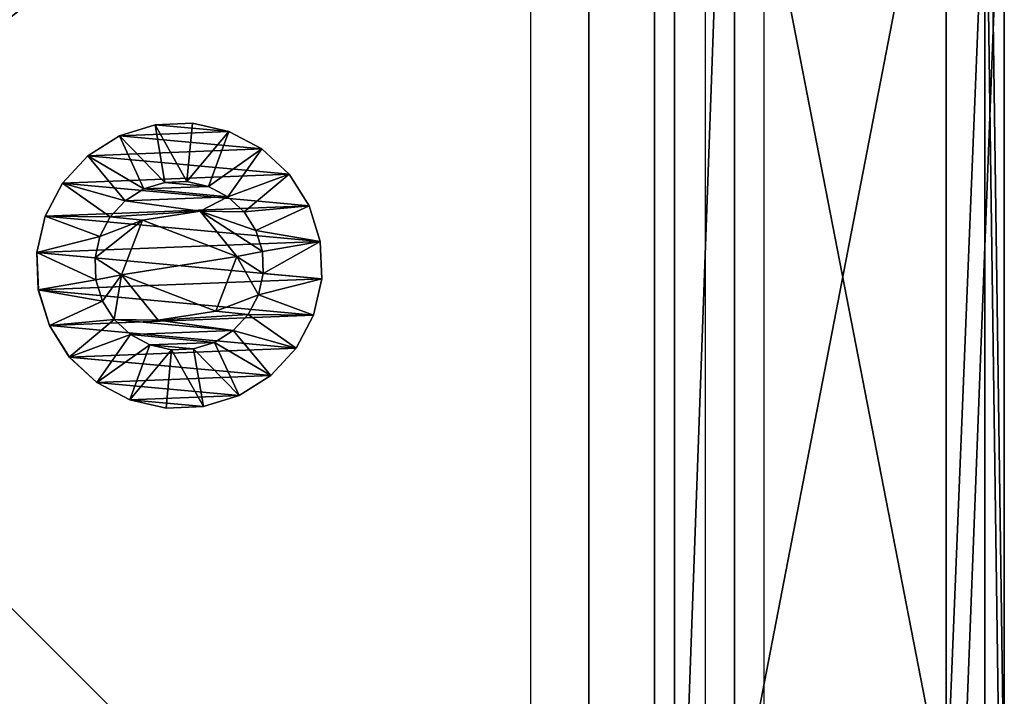
# Model space of a CAD drawing. Units: centimetres. Extents: x -379 to 379, y -342 to 337.
# Drawn here: x 156 to 161, y 67 to 70 of the extents above; entities that cross this region are included whole.
import ezdxf

# ---------------------------------------------------------------- set-up
doc = ezdxf.new("R2010")
doc.units = ezdxf.units.CM
doc.header["$LTSCALE"] = 2.54
doc.layers.get('0').update_dxf_attribs({"true_color": 0xff5454})
doc.layers.add('VP-EQ', color=7, linetype='Continuous', true_color=0x8a3492)

# ---------------------------------------------------------------- blocks, each defined once
blk = doc.blocks.new('Grupuj_6')
at = {"color": 7, "true_color": 0xf4f2f3}
mesh = blk.add_polyface(dxfattribs=at)
corners = [(8.8003, 0, 0.0004), (1.2438, 0, 0.0768), (1.6966, 0), (8.8007, 0, 20.026), (0.8261, 0, 0.2679), (0.472, 0, 0.5604), (0.2054, 0, 0.9344), (0.0444, 0, 1.3646), (0, 0, 1.8218), (0.0003, 0, 21.8004), (8.7574, 0, 20.4714), (8.6006, 0, 20.8905), (8.3409, 0, 21.2549), (7.9959, 0, 21.5398), (7.589, 0, 21.726), (7.1478, 0, 21.8008)]
mesh.append_faces([[corners[k] for k in face] for face in [(0, 1, 2), (9, 14, 15)]], dxfattribs={"vtx0": -1, "color": 7})
mesh.append_faces([[corners[k] for k in face] for face in [(1, 3, 4), (4, 3, 5), (5, 3, 6), (6, 3, 7), (7, 3, 8), (8, 3, 9)]], dxfattribs={"vtx0": -1, "vtx1": -1, "color": 7})
mesh.append_faces([[corners[k] for k in face] for face in [(1, 0, 3), (9, 3, 10), (9, 10, 11), (9, 11, 12), (9, 12, 13), (9, 13, 14)]], dxfattribs={"vtx0": -1, "vtx2": -1, "color": 7})
blk = doc.blocks.new('Grupuj_2')
at = {"color": 0}
mesh = blk.add_polyface(dxfattribs=at)
corners = [(7.1698, 0.3, 22.4), (-0.6, 1.8, 22.4), (-0.6, 0.3, 22.4), (7.1698, 1.8, 22.4)]
mesh.append_faces([[corners[k] for k in face] for face in [(0, 1, 2), (1, 0, 3)]], dxfattribs={"vtx0": -1, "color": 0})
mesh = blk.add_polyface(dxfattribs=at)
corners = [(1.6739, 1.8, -0.6), (9.4, 1.8, 20.0053), (9.4, 1.8, -0.6), (1.0669, 1.8, -0.4971), (0.5072, 1.8, -0.2409), (0.0325, 1.8, 0.1511), (-0.3248, 1.8, 0.6524), (-0.5405, 1.8, 1.2289), (-0.6, 1.8, 1.8416), (-0.6, 1.8, 22.4), (9.3416, 1.8, 20.6062), (9.1301, 1.8, 21.1717), (8.7796, 1.8, 21.6634), (8.3141, 1.8, 22.0478), (7.7651, 1.8, 22.2991), (7.1698, 1.8, 22.4)]
mesh.append_faces([[corners[k] for k in face] for face in [(0, 1, 2), (14, 9, 15)]], dxfattribs={"vtx0": -1, "color": 0})
mesh.append_faces([[corners[k] for k in face] for face in [(1, 9, 10), (10, 9, 11), (11, 9, 12), (12, 9, 13), (13, 9, 14)]], dxfattribs={"vtx0": -1, "vtx1": -1, "color": 0})
mesh.append_faces([[corners[k] for k in face] for face in [(1, 0, 3), (1, 3, 4), (1, 4, 5), (1, 5, 6), (1, 6, 7), (1, 7, 8), (1, 8, 9)]], dxfattribs={"vtx0": -1, "vtx2": -1, "color": 0})
mesh = blk.add_polyface(dxfattribs=at)
corners = [(9.4, 1.8, -0.6), (1.6739, 0.3, -0.6), (1.6739, 1.8, -0.6), (9.4, 0.3, -0.6)]
mesh.append_faces([[corners[k] for k in face] for face in [(0, 1, 2), (1, 0, 3)]], dxfattribs={"vtx0": -1, "color": 0})
mesh = blk.add_polyface(dxfattribs=at)
corners = [(7.1567, 0, 22.0484), (-0.6, 0.3, 22.4), (-0.2481, 0, 22.0481), (7.1698, 0.3, 22.4)]
mesh.append_faces([[corners[k] for k in face] for face in [(0, 1, 2), (1, 0, 3)]], dxfattribs={"vtx0": -1, "color": 0})
mesh = blk.add_polyface(dxfattribs=at)
corners = [(9.0481, 0, -0.2481), (1.6739, 0.3, -0.6), (9.4, 0.3, -0.6), (1.687, 0, -0.2484)]
mesh.append_faces([[corners[k] for k in face] for face in [(0, 1, 2), (1, 0, 3)]], dxfattribs={"vtx0": -1, "color": 0})
mesh = blk.add_polyface(dxfattribs=at)
corners = [(7.1474, 0.1, 21.8004), (0, 0, 21.8), (0, 0.1, 21.8), (7.1474, 0, 21.8004)]
mesh.append_faces([[corners[k] for k in face] for face in [(0, 1, 2), (1, 0, 3)]], dxfattribs={"vtx0": -1, "color": 0})
mesh = blk.add_polyface(dxfattribs=at)
corners = [(1.6963, 0, -0.0004), (8.8, 0.1), (1.6963, 0.1, -0.0004), (8.8, 0)]
mesh.append_faces([[corners[k] for k in face] for face in [(0, 1, 2), (1, 0, 3)]], dxfattribs={"vtx0": -1, "color": 0})
mesh = blk.add_polyface(dxfattribs=at)
corners = [(9.0481, 0, -0.2481), (1.1704, 0, -0.1608), (1.687, 0, -0.2484), (8.8, 0), (9.0483, 0, 20.0172), (1.6963, 0, -0.0004), (8.8003, 0, 20.0255), (8.9988, 0, 20.5269), (8.7571, 0, 20.4709), (8.6003, 0, 20.8901), (8.8194, 0, 21.0065), (8.3405, 0, 21.2544), (8.5221, 0, 21.4236), (7.9955, 0, 21.5394), (8.1273, 0, 21.7497), (7.5886, 0, 21.7256), (7.1474, 0, 21.8004), (7.6616, 0, 21.9628), (0.694, 0, 0.0572), (1.2434, 0, 0.0764), (0.29, 0, 0.3909), (0.8258, 0, 0.2675), (0.4716, 0, 0.56), (-0.0141, 0, 0.8175), (0.205, 0, 0.934), (-0.1977, 0, 1.3083), (0.0441, 0, 1.3642), (-0.2483, 0, 1.8298), (-0.0003, 0, 1.8214), (0, 0, 21.8), (-0.2481, 0, 22.0481), (7.1567, 0, 22.0484)]
mesh.append_faces([[corners[k] for k in face] for face in [(0, 1, 2), (30, 17, 31)]], dxfattribs={"vtx0": -1, "color": 0})
mesh.append_faces([[corners[k] for k in face] for face in [(3, 4, 6), (6, 7, 8), (8, 7, 9), (9, 10, 11), (11, 12, 13), (13, 14, 15), (15, 14, 16), (18, 19, 20), (20, 22, 23), (23, 24, 25), (25, 26, 27), (27, 29, 30)]], dxfattribs={"vtx0": -1, "vtx1": -1, "color": 0})
mesh.append_faces([[corners[k] for k in face] for face in [(1, 0, 3), (30, 16, 17)]], dxfattribs={"vtx0": -1, "vtx1": -1, "vtx2": -1, "color": 0})
mesh.append_faces([[corners[k] for k in face] for face in [(3, 0, 4), (1, 3, 5), (6, 4, 7), (9, 7, 10), (11, 10, 12), (13, 12, 14), (16, 14, 17), (5, 18, 1), (18, 5, 19), (20, 19, 21), (20, 21, 22), (23, 22, 24), (25, 24, 26), (27, 26, 28), (27, 28, 29), (30, 29, 16)]], dxfattribs={"vtx0": -1, "vtx2": -1, "color": 0})
blk = doc.blocks.new('Grupuj_29')
at = {"color": 18, "true_color": 0x040404}
blk.add_blockref('Grupuj_2', (0.6, 0, 0.6), dxfattribs=at)
at = {"color": 0}
blk.add_blockref('Grupuj_6', (0.5997, 0.1, 0.5996), dxfattribs=at)
blk = doc.blocks.new('Komponent_11')
at = {"color": 0}
blk.add_blockref('Grupuj_29', (0, 0), dxfattribs=at)
blk = doc.blocks.new('Grupuj_3')
at = {"color": 0}
mesh = blk.add_polyface(dxfattribs=at)
corners = [(0, 1.4233, 0.478), (0.05, 1.4658, 0.6653), (0.05, 1.4233, 0.478), (0, 1.4658, 0.6653)]
mesh.append_faces([[corners[k] for k in face] for face in [(0, 1, 2), (1, 0, 3)]], dxfattribs={"vtx0": -1, "color": 0})
mesh = blk.add_polyface(dxfattribs=at)
corners = [(0, 1.4658, 0.6653), (0.05, 1.4583, 0.8573), (0.05, 1.4658, 0.6653), (0, 1.4583, 0.8573)]
mesh.append_faces([[corners[k] for k in face] for face in [(0, 1, 2), (1, 0, 3)]], dxfattribs={"vtx0": -1, "color": 0})
mesh = blk.add_polyface(dxfattribs=at)
corners = [(0.0003, 0.0425, 0.9878), (0.0003, 0.0075, 0.6084), (0.0003, 0, 0.8004), (0.0003, 0.0644, 0.4249), (0.0003, 0.132, 1.1578), (0.0003, 0.1669, 0.2624), (0.0002, 0.2624, 1.2989), (0.0002, 0.308, 0.132), (0.0002, 0.4249, 1.4014), (0.0002, 0.478, 0.0425), (0.0002, 0.6084, 1.4583), (0.0002, 0.6653, 0), (0.0001, 0.8004, 1.4658), (0.0001, 0.8573, 0.0075), (0.0001, 0.9878, 1.4233), (0.0001, 1.0408, 0.0644), (0.0001, 1.1578, 1.3338), (0.0001, 1.2034, 0.1669), (0, 1.2989, 1.2034), (0, 1.3338, 0.308), (0, 1.4014, 1.0408), (0, 1.4233, 0.478), (0, 1.4583, 0.8573), (0, 1.4658, 0.6653)]
mesh.append_faces([[corners[k] for k in face] for face in [(0, 1, 2), (21, 22, 23)]], dxfattribs={"vtx0": -1, "color": 0})
mesh.append_faces([[corners[k] for k in face] for face in [(1, 0, 3), (3, 4, 5), (5, 6, 7), (7, 8, 9), (9, 10, 11), (11, 12, 13), (13, 14, 15), (15, 16, 17), (17, 18, 19), (19, 20, 21)]], dxfattribs={"vtx0": -1, "vtx1": -1, "color": 0})
mesh.append_faces([[corners[k] for k in face] for face in [(3, 0, 4), (5, 4, 6), (7, 6, 8), (9, 8, 10), (11, 10, 12), (13, 12, 14), (15, 14, 16), (17, 16, 18), (19, 18, 20), (21, 20, 22)]], dxfattribs={"vtx0": -1, "vtx2": -1, "color": 0})
mesh = blk.add_polyface(dxfattribs=at)
corners = [(0.0503, 0.0075, 0.6084), (0.0503, 0.0425, 0.9878), (0.0503, 0, 0.8004), (0.0503, 0.0644, 0.4249), (0.0503, 0.132, 1.1578), (0.0503, 0.1669, 0.2624), (0.0502, 0.2624, 1.2989), (0.0502, 0.308, 0.132), (0.0502, 0.4249, 1.4014), (0.0502, 0.478, 0.0425), (0.0502, 0.6084, 1.4583), (0.0502, 0.6654), (0.0501, 0.8004, 1.4658), (0.0501, 0.8573, 0.0075), (0.0501, 0.9878, 1.4233), (0.0501, 1.0409, 0.0644), (0.0501, 1.1578, 1.3338), (0.0501, 1.2034, 0.1669), (0.05, 1.2989, 1.2034), (0.05, 1.3338, 0.308), (0.05, 1.4014, 1.0408), (0.05, 1.4233, 0.478), (0.05, 1.4583, 0.8573), (0.05, 1.4658, 0.6653)]
mesh.append_faces([[corners[k] for k in face] for face in [(0, 1, 2), (22, 21, 23)]], dxfattribs={"vtx0": -1, "color": 0})
mesh.append_faces([[corners[k] for k in face] for face in [(1, 3, 4), (4, 5, 6), (6, 7, 8), (8, 9, 10), (10, 11, 12), (12, 13, 14), (14, 15, 16), (16, 17, 18), (18, 19, 20), (20, 21, 22)]], dxfattribs={"vtx0": -1, "vtx1": -1, "color": 0})
mesh.append_faces([[corners[k] for k in face] for face in [(1, 0, 3), (4, 3, 5), (6, 5, 7), (8, 7, 9), (10, 9, 11), (12, 11, 13), (14, 13, 15), (16, 15, 17), (18, 17, 19), (20, 19, 21)]], dxfattribs={"vtx0": -1, "vtx2": -1, "color": 0})
mesh = blk.add_polyface(dxfattribs=at)
corners = [(0.05, 1.4233, 0.478), (0.1, 1.1658, 0.693), (0.1, 1.1407, 0.5823), (0.05, 1.4658, 0.6653)]
mesh.append_faces([[corners[k] for k in face] for face in [(0, 1, 2), (1, 0, 3)]], dxfattribs={"vtx0": -1, "color": 0})
mesh = blk.add_polyface(dxfattribs=at)
corners = [(0.1, 1.1658, 0.693), (0.05, 1.4583, 0.8573), (0.1, 1.1614, 0.8064), (0.05, 1.4658, 0.6653)]
mesh.append_faces([[corners[k] for k in face] for face in [(0, 1, 2), (1, 0, 3)]], dxfattribs={"vtx0": -1, "color": 0})
mesh = blk.add_polyface(dxfattribs=at)
corners = [(0, 1.4583, 0.8573), (0.05, 1.4014, 1.0408), (0.05, 1.4583, 0.8573), (0, 1.4014, 1.0408)]
mesh.append_faces([[corners[k] for k in face] for face in [(0, 1, 2), (1, 0, 3)]], dxfattribs={"vtx0": -1, "color": 0})
mesh = blk.add_polyface(dxfattribs=at)
corners = [(0, 1.3338, 0.308), (0.05, 1.4233, 0.478), (0.05, 1.3338, 0.308), (0, 1.4233, 0.478)]
mesh.append_faces([[corners[k] for k in face] for face in [(0, 1, 2), (1, 0, 3)]], dxfattribs={"vtx0": -1, "color": 0})
mesh = blk.add_polyface(dxfattribs=at)
corners = [(0.1, 1.1614, 0.8064), (0.05, 1.4014, 1.0408), (0.1, 1.1278, 0.9148), (0.05, 1.4583, 0.8573)]
mesh.append_faces([[corners[k] for k in face] for face in [(0, 1, 2), (1, 0, 3)]], dxfattribs={"vtx0": -1, "color": 0})
mesh = blk.add_polyface(dxfattribs=at)
corners = [(0.05, 1.3338, 0.308), (0.1, 1.1407, 0.5823), (0.1, 1.0879, 0.4819), (0.05, 1.4233, 0.478)]
mesh.append_faces([[corners[k] for k in face] for face in [(0, 1, 2), (1, 0, 3)]], dxfattribs={"vtx0": -1, "color": 0})
mesh = blk.add_polyface(dxfattribs=at)
corners = [(0, 1.4014, 1.0408), (0.05, 1.2989, 1.2034), (0.05, 1.4014, 1.0408), (0, 1.2989, 1.2034)]
mesh.append_faces([[corners[k] for k in face] for face in [(0, 1, 2), (1, 0, 3)]], dxfattribs={"vtx0": -1, "color": 0})
mesh = blk.add_polyface(dxfattribs=at)
corners = [(0.1, 1.1278, 0.9148), (0.05, 1.2989, 1.2034), (0.1, 1.0672, 1.0108), (0.05, 1.4014, 1.0408)]
mesh.append_faces([[corners[k] for k in face] for face in [(0, 1, 2), (1, 0, 3)]], dxfattribs={"vtx0": -1, "color": 0})
mesh = blk.add_polyface(dxfattribs=at)
corners = [(0.0001, 1.2034, 0.1669), (0.05, 1.3338, 0.308), (0.0501, 1.2034, 0.1669), (0, 1.3338, 0.308)]
mesh.append_faces([[corners[k] for k in face] for face in [(0, 1, 2), (1, 0, 3)]], dxfattribs={"vtx0": -1, "color": 0})
mesh = blk.add_polyface(dxfattribs=at)
corners = [(0.0501, 1.2034, 0.1669), (0.1, 1.0879, 0.4819), (0.1001, 1.0108, 0.3986), (0.05, 1.3338, 0.308)]
mesh.append_faces([[corners[k] for k in face] for face in [(0, 1, 2), (1, 0, 3)]], dxfattribs={"vtx0": -1, "color": 0})
mesh = blk.add_polyface(dxfattribs=at)
corners = [(0.0001, 1.1578, 1.3338), (0.05, 1.2989, 1.2034), (0, 1.2989, 1.2034), (0.0501, 1.1578, 1.3338)]
mesh.append_faces([[corners[k] for k in face] for face in [(0, 1, 2), (1, 0, 3)]], dxfattribs={"vtx0": -1, "color": 0})
mesh = blk.add_polyface(dxfattribs=at)
corners = [(0.1, 1.0672, 1.0108), (0.0501, 1.1578, 1.3338), (0.1001, 0.9839, 1.0878), (0.05, 1.2989, 1.2034)]
mesh.append_faces([[corners[k] for k in face] for face in [(0, 1, 2), (1, 0, 3)]], dxfattribs={"vtx0": -1, "color": 0})
mesh = blk.add_polyface(dxfattribs=at)
corners = [(0.0501, 1.2034, 0.1669), (0.0001, 1.0408, 0.0644), (0.0001, 1.2034, 0.1669), (0.0501, 1.0409, 0.0644)]
mesh.append_faces([[corners[k] for k in face] for face in [(0, 1, 2), (1, 0, 3)]], dxfattribs={"vtx0": -1, "color": 0})
mesh = blk.add_polyface(dxfattribs=at)
corners = [(0.0501, 1.0409, 0.0644), (0.1001, 1.0108, 0.3986), (0.1001, 0.9148, 0.338), (0.0501, 1.2034, 0.1669)]
mesh.append_faces([[corners[k] for k in face] for face in [(0, 1, 2), (1, 0, 3)]], dxfattribs={"vtx0": -1, "color": 0})
mesh = blk.add_polyface(dxfattribs=at)
corners = [(0.0001, 0.9878, 1.4233), (0.0501, 1.1578, 1.3338), (0.0001, 1.1578, 1.3338), (0.0501, 0.9878, 1.4233)]
mesh.append_faces([[corners[k] for k in face] for face in [(0, 1, 2), (1, 0, 3)]], dxfattribs={"vtx0": -1, "color": 0})
mesh = blk.add_polyface(dxfattribs=at)
corners = [(0.1001, 0.9839, 1.0878), (0.0501, 0.9878, 1.4233), (0.1001, 0.8835, 1.1407), (0.0501, 1.1578, 1.3338)]
mesh.append_faces([[corners[k] for k in face] for face in [(0, 1, 2), (1, 0, 3)]], dxfattribs={"vtx0": -1, "color": 0})
mesh = blk.add_polyface(dxfattribs=at)
corners = [(0.1002, 0.4819, 0.3779), (0.1002, 0.453, 0.8408), (0.1003, 0.3986, 0.455), (0.1002, 0.4995, 0.5444), (0.1002, 0.5823, 0.3251), (0.1001, 0.7794, 0.4365), (0.1002, 0.693, 0.3), (0.1001, 0.8064, 0.3044), (0.1001, 1.0128, 0.6249), (0.1001, 0.9148, 0.338), (0.1001, 1.0108, 0.3986), (0.1, 1.0879, 0.4819), (0.1, 1.0672, 1.0108), (0.1, 1.1278, 0.9148), (0.1, 1.1407, 0.5823), (0.1, 1.1614, 0.8064), (0.1, 1.1658, 0.693), (0.1003, 0.3044, 0.6594), (0.1003, 0.3251, 0.8835), (0.1003, 0.3, 0.7728), (0.1003, 0.3381, 0.551), (0.1003, 0.378, 0.9839), (0.1002, 0.455, 1.0672), (0.1002, 0.6864, 1.0293), (0.1002, 0.551, 1.1277), (0.1002, 0.6594, 1.1614), (0.1001, 0.7728, 1.1658), (0.1001, 0.9663, 0.9213), (0.1001, 0.8835, 1.1407), (0.1001, 0.9839, 1.0878)]
mesh.append_faces([[corners[k] for k in face] for face in [(15, 14, 16), (17, 18, 19)]], dxfattribs={"vtx0": -1, "color": 0})
mesh.append_faces([[corners[k] for k in face] for face in [(0, 1, 2), (1, 0, 3), (3, 4, 5), (5, 7, 8), (12, 11, 13), (13, 14, 15), (18, 20, 21), (21, 2, 22), (22, 23, 24), (24, 23, 25), (25, 23, 26), (26, 27, 28), (28, 27, 29), (29, 8, 12)]], dxfattribs={"vtx0": -1, "vtx1": -1, "color": 0})
mesh.append_faces([[corners[k] for k in face] for face in [(8, 11, 12), (22, 2, 1)]], dxfattribs={"vtx0": -1, "vtx1": -1, "vtx2": -1, "color": 0})
mesh.append_faces([[corners[k] for k in face] for face in [(3, 0, 4), (5, 4, 6), (5, 6, 7), (8, 7, 9), (8, 9, 10), (8, 10, 11), (13, 11, 14), (18, 17, 20), (21, 20, 2), (22, 1, 23), (26, 23, 27), (29, 27, 8)]], dxfattribs={"vtx0": -1, "vtx2": -1, "color": 0})
mesh = blk.add_polyface(dxfattribs=at)
corners = [(0.0501, 1.0409, 0.0644), (0.0001, 0.8573, 0.0075), (0.0001, 1.0408, 0.0644), (0.0501, 0.8573, 0.0075)]
mesh.append_faces([[corners[k] for k in face] for face in [(0, 1, 2), (1, 0, 3)]], dxfattribs={"vtx0": -1, "color": 0})
mesh = blk.add_polyface(dxfattribs=at)
corners = [(0.0501, 0.8573, 0.0075), (0.1001, 0.9148, 0.338), (0.1001, 0.8064, 0.3044), (0.0501, 1.0409, 0.0644)]
mesh.append_faces([[corners[k] for k in face] for face in [(0, 1, 2), (1, 0, 3)]], dxfattribs={"vtx0": -1, "color": 0})
mesh = blk.add_polyface(dxfattribs=at)
corners = [(0.0001, 0.8004, 1.4658), (0.0501, 0.9878, 1.4233), (0.0001, 0.9878, 1.4233), (0.0501, 0.8004, 1.4658)]
mesh.append_faces([[corners[k] for k in face] for face in [(0, 1, 2), (1, 0, 3)]], dxfattribs={"vtx0": -1, "color": 0})
mesh = blk.add_polyface(dxfattribs=at)
corners = [(0.1001, 0.8835, 1.1407), (0.0501, 0.8004, 1.4658), (0.1001, 0.7728, 1.1658), (0.0501, 0.9878, 1.4233)]
mesh.append_faces([[corners[k] for k in face] for face in [(0, 1, 2), (1, 0, 3)]], dxfattribs={"vtx0": -1, "color": 0})
mesh = blk.add_polyface(dxfattribs=at)
corners = [(0.0843, 0.7794, 0.4365), (0.1001, 1.0128, 0.6249), (0.0842, 1.0128, 0.6249), (0.1001, 0.7794, 0.4365)]
mesh.append_faces([[corners[k] for k in face] for face in [(0, 1, 2), (1, 0, 3)]], dxfattribs={"vtx0": -1, "color": 0})
mesh = blk.add_polyface(dxfattribs=at)
corners = [(0.1001, 0.9663, 0.9213), (0.0842, 1.0128, 0.6249), (0.1001, 1.0128, 0.6249), (0.0843, 0.9663, 0.9213)]
mesh.append_faces([[corners[k] for k in face] for face in [(0, 1, 2), (1, 0, 3)]], dxfattribs={"vtx0": -1, "color": 0})
mesh = blk.add_polyface(dxfattribs=at)
corners = [(0.0844, 0.4995, 0.5444), (0.0844, 0.6864, 1.0293), (0.0844, 0.453, 0.8408), (0.0843, 0.7794, 0.4365), (0.0843, 0.9663, 0.9213), (0.0842, 1.0128, 0.6249)]
mesh.append_faces([[corners[k] for k in face] for face in [(0, 1, 2), (4, 3, 5)]], dxfattribs={"vtx0": -1, "color": 0})
mesh.append_faces([[corners[k] for k in face] for face in [(1, 3, 4)]], dxfattribs={"vtx0": -1, "vtx1": -1, "color": 0})
mesh.append_faces([[corners[k] for k in face] for face in [(1, 0, 3)]], dxfattribs={"vtx0": -1, "vtx2": -1, "color": 0})
mesh = blk.add_polyface(dxfattribs=at)
corners = [(0.1001, 0.9663, 0.9213), (0.0844, 0.6864, 1.0293), (0.0843, 0.9663, 0.9213), (0.1002, 0.6864, 1.0293)]
mesh.append_faces([[corners[k] for k in face] for face in [(0, 1, 2), (1, 0, 3)]], dxfattribs={"vtx0": -1, "color": 0})
mesh = blk.add_polyface(dxfattribs=at)
corners = [(0.0501, 0.8573, 0.0075), (0.0002, 0.6653, 0), (0.0001, 0.8573, 0.0075), (0.0502, 0.6654)]
mesh.append_faces([[corners[k] for k in face] for face in [(0, 1, 2), (1, 0, 3)]], dxfattribs={"vtx0": -1, "color": 0})
mesh = blk.add_polyface(dxfattribs=at)
corners = [(0.0501, 0.8573, 0.0075), (0.1002, 0.693, 0.3), (0.0502, 0.6654), (0.1001, 0.8064, 0.3044)]
mesh.append_faces([[corners[k] for k in face] for face in [(0, 1, 2), (1, 0, 3)]], dxfattribs={"vtx0": -1, "color": 0})
mesh = blk.add_polyface(dxfattribs=at)
corners = [(0.0002, 0.6084, 1.4583), (0.0501, 0.8004, 1.4658), (0.0001, 0.8004, 1.4658), (0.0502, 0.6084, 1.4583)]
mesh.append_faces([[corners[k] for k in face] for face in [(0, 1, 2), (1, 0, 3)]], dxfattribs={"vtx0": -1, "color": 0})
mesh = blk.add_polyface(dxfattribs=at)
corners = [(0.1002, 0.6594, 1.1614), (0.0501, 0.8004, 1.4658), (0.0502, 0.6084, 1.4583), (0.1001, 0.7728, 1.1658)]
mesh.append_faces([[corners[k] for k in face] for face in [(0, 1, 2), (1, 0, 3)]], dxfattribs={"vtx0": -1, "color": 0})
mesh = blk.add_polyface(dxfattribs=at)
corners = [(0.0844, 0.4995, 0.5444), (0.1001, 0.7794, 0.4365), (0.0843, 0.7794, 0.4365), (0.1002, 0.4995, 0.5444)]
mesh.append_faces([[corners[k] for k in face] for face in [(0, 1, 2), (1, 0, 3)]], dxfattribs={"vtx0": -1, "color": 0})
mesh = blk.add_polyface(dxfattribs=at)
corners = [(0.0502, 0.6654), (0.1002, 0.5823, 0.3251), (0.0502, 0.478, 0.0425), (0.1002, 0.693, 0.3)]
mesh.append_faces([[corners[k] for k in face] for face in [(0, 1, 2), (1, 0, 3)]], dxfattribs={"vtx0": -1, "color": 0})
mesh = blk.add_polyface(dxfattribs=at)
corners = [(0.1002, 0.6864, 1.0293), (0.0844, 0.453, 0.8408), (0.0844, 0.6864, 1.0293), (0.1002, 0.453, 0.8408)]
mesh.append_faces([[corners[k] for k in face] for face in [(0, 1, 2), (1, 0, 3)]], dxfattribs={"vtx0": -1, "color": 0})
mesh = blk.add_polyface(dxfattribs=at)
corners = [(0.0502, 0.6654), (0.0002, 0.478, 0.0425), (0.0002, 0.6653, 0), (0.0502, 0.478, 0.0425)]
mesh.append_faces([[corners[k] for k in face] for face in [(0, 1, 2), (1, 0, 3)]], dxfattribs={"vtx0": -1, "color": 0})
mesh = blk.add_polyface(dxfattribs=at)
corners = [(0.1002, 0.551, 1.1277), (0.0502, 0.6084, 1.4583), (0.0502, 0.4249, 1.4014), (0.1002, 0.6594, 1.1614)]
mesh.append_faces([[corners[k] for k in face] for face in [(0, 1, 2), (1, 0, 3)]], dxfattribs={"vtx0": -1, "color": 0})
mesh = blk.add_polyface(dxfattribs=at)
corners = [(0.0002, 0.4249, 1.4014), (0.0502, 0.6084, 1.4583), (0.0002, 0.6084, 1.4583), (0.0502, 0.4249, 1.4014)]
mesh.append_faces([[corners[k] for k in face] for face in [(0, 1, 2), (1, 0, 3)]], dxfattribs={"vtx0": -1, "color": 0})
mesh = blk.add_polyface(dxfattribs=at)
corners = [(0.0502, 0.478, 0.0425), (0.1002, 0.4819, 0.3779), (0.0502, 0.308, 0.132), (0.1002, 0.5823, 0.3251)]
mesh.append_faces([[corners[k] for k in face] for face in [(0, 1, 2), (1, 0, 3)]], dxfattribs={"vtx0": -1, "color": 0})
mesh = blk.add_polyface(dxfattribs=at)
corners = [(0.1002, 0.455, 1.0672), (0.0502, 0.4249, 1.4014), (0.0502, 0.2624, 1.2989), (0.1002, 0.551, 1.1277)]
mesh.append_faces([[corners[k] for k in face] for face in [(0, 1, 2), (1, 0, 3)]], dxfattribs={"vtx0": -1, "color": 0})
mesh = blk.add_polyface(dxfattribs=at)
corners = [(0.0844, 0.4995, 0.5444), (0.1002, 0.453, 0.8408), (0.1002, 0.4995, 0.5444), (0.0844, 0.453, 0.8408)]
mesh.append_faces([[corners[k] for k in face] for face in [(0, 1, 2), (1, 0, 3)]], dxfattribs={"vtx0": -1, "color": 0})
mesh = blk.add_polyface(dxfattribs=at)
corners = [(0.0502, 0.478, 0.0425), (0.0002, 0.308, 0.132), (0.0002, 0.478, 0.0425), (0.0502, 0.308, 0.132)]
mesh.append_faces([[corners[k] for k in face] for face in [(0, 1, 2), (1, 0, 3)]], dxfattribs={"vtx0": -1, "color": 0})
mesh = blk.add_polyface(dxfattribs=at)
corners = [(0.0502, 0.308, 0.132), (0.1003, 0.3986, 0.455), (0.0503, 0.1669, 0.2624), (0.1002, 0.4819, 0.3779)]
mesh.append_faces([[corners[k] for k in face] for face in [(0, 1, 2), (1, 0, 3)]], dxfattribs={"vtx0": -1, "color": 0})
mesh = blk.add_polyface(dxfattribs=at)
corners = [(0.1003, 0.378, 0.9839), (0.0502, 0.2624, 1.2989), (0.0503, 0.132, 1.1578), (0.1002, 0.455, 1.0672)]
mesh.append_faces([[corners[k] for k in face] for face in [(0, 1, 2), (1, 0, 3)]], dxfattribs={"vtx0": -1, "color": 0})
mesh = blk.add_polyface(dxfattribs=at)
corners = [(0.0002, 0.2624, 1.2989), (0.0502, 0.4249, 1.4014), (0.0002, 0.4249, 1.4014), (0.0502, 0.2624, 1.2989)]
mesh.append_faces([[corners[k] for k in face] for face in [(0, 1, 2), (1, 0, 3)]], dxfattribs={"vtx0": -1, "color": 0})
mesh = blk.add_polyface(dxfattribs=at)
corners = [(0.0503, 0.1669, 0.2624), (0.1003, 0.3381, 0.551), (0.0503, 0.0644, 0.4249), (0.1003, 0.3986, 0.455)]
mesh.append_faces([[corners[k] for k in face] for face in [(0, 1, 2), (1, 0, 3)]], dxfattribs={"vtx0": -1, "color": 0})
mesh = blk.add_polyface(dxfattribs=at)
corners = [(0.1003, 0.3251, 0.8835), (0.0503, 0.132, 1.1578), (0.0503, 0.0425, 0.9878), (0.1003, 0.378, 0.9839)]
mesh.append_faces([[corners[k] for k in face] for face in [(0, 1, 2), (1, 0, 3)]], dxfattribs={"vtx0": -1, "color": 0})
mesh = blk.add_polyface(dxfattribs=at)
corners = [(0.0502, 0.308, 0.132), (0.0003, 0.1669, 0.2624), (0.0002, 0.308, 0.132), (0.0503, 0.1669, 0.2624)]
mesh.append_faces([[corners[k] for k in face] for face in [(0, 1, 2), (1, 0, 3)]], dxfattribs={"vtx0": -1, "color": 0})
mesh = blk.add_polyface(dxfattribs=at)
corners = [(0.0503, 0.0644, 0.4249), (0.1003, 0.3044, 0.6594), (0.0503, 0.0075, 0.6084), (0.1003, 0.3381, 0.551)]
mesh.append_faces([[corners[k] for k in face] for face in [(0, 1, 2), (1, 0, 3)]], dxfattribs={"vtx0": -1, "color": 0})
mesh = blk.add_polyface(dxfattribs=at)
corners = [(0.1003, 0.3, 0.7728), (0.0503, 0.0425, 0.9878), (0.0503, 0, 0.8004), (0.1003, 0.3251, 0.8835)]
mesh.append_faces([[corners[k] for k in face] for face in [(0, 1, 2), (1, 0, 3)]], dxfattribs={"vtx0": -1, "color": 0})
mesh = blk.add_polyface(dxfattribs=at)
corners = [(0.0503, 0.0075, 0.6084), (0.1003, 0.3, 0.7728), (0.0503, 0, 0.8004), (0.1003, 0.3044, 0.6594)]
mesh.append_faces([[corners[k] for k in face] for face in [(0, 1, 2), (1, 0, 3)]], dxfattribs={"vtx0": -1, "color": 0})
mesh = blk.add_polyface(dxfattribs=at)
corners = [(0.0502, 0.2624, 1.2989), (0.0003, 0.132, 1.1578), (0.0503, 0.132, 1.1578), (0.0002, 0.2624, 1.2989)]
mesh.append_faces([[corners[k] for k in face] for face in [(0, 1, 2), (1, 0, 3)]], dxfattribs={"vtx0": -1, "color": 0})
mesh = blk.add_polyface(dxfattribs=at)
corners = [(0.0503, 0.0644, 0.4249), (0.0003, 0.1669, 0.2624), (0.0503, 0.1669, 0.2624), (0.0003, 0.0644, 0.4249)]
mesh.append_faces([[corners[k] for k in face] for face in [(0, 1, 2), (1, 0, 3)]], dxfattribs={"vtx0": -1, "color": 0})
mesh = blk.add_polyface(dxfattribs=at)
corners = [(0.0503, 0.132, 1.1578), (0.0003, 0.0425, 0.9878), (0.0503, 0.0425, 0.9878), (0.0003, 0.132, 1.1578)]
mesh.append_faces([[corners[k] for k in face] for face in [(0, 1, 2), (1, 0, 3)]], dxfattribs={"vtx0": -1, "color": 0})
mesh = blk.add_polyface(dxfattribs=at)
corners = [(0.0503, 0.0075, 0.6084), (0.0003, 0.0644, 0.4249), (0.0503, 0.0644, 0.4249), (0.0003, 0.0075, 0.6084)]
mesh.append_faces([[corners[k] for k in face] for face in [(0, 1, 2), (1, 0, 3)]], dxfattribs={"vtx0": -1, "color": 0})
mesh = blk.add_polyface(dxfattribs=at)
corners = [(0.0503, 0.0425, 0.9878), (0.0003, 0, 0.8004), (0.0503, 0, 0.8004), (0.0003, 0.0425, 0.9878)]
mesh.append_faces([[corners[k] for k in face] for face in [(0, 1, 2), (1, 0, 3)]], dxfattribs={"vtx0": -1, "color": 0})
mesh = blk.add_polyface(dxfattribs=at)
corners = [(0.0503, 0, 0.8004), (0.0003, 0.0075, 0.6084), (0.0503, 0.0075, 0.6084), (0.0003, 0, 0.8004)]
mesh.append_faces([[corners[k] for k in face] for face in [(0, 1, 2), (1, 0, 3)]], dxfattribs={"vtx0": -1, "color": 0})
blk = doc.blocks.new('Komponent_1')
at = {"color": 251, "true_color": 0x535353, "xscale": 1.391014049241899, "yscale": 1.391014049241899, "zscale": 1.391014049241899}
blk.add_blockref('Grupuj_3', (0.0238, -0.0011, 0.0413), dxfattribs=at)
blk = doc.blocks.new('Grupuj_4')
at = {"color": 0}
mesh = blk.add_polyface(dxfattribs=at)
corners = [(0.3321, 10.4922), (0, 1.1079), (0, 9.6905), (0.3245, 0.3245), (1.1079, 0), (1.1337, 10.8242), (9.7198, 0), (9.7, 10.8242), (10.495, 10.495), (10.5007, 0.3235), (10.8242, 9.7), (10.8242, 1.1045)]
mesh.append_faces([[corners[k] for k in face] for face in [(0, 1, 2), (9, 10, 11)]], dxfattribs={"vtx0": -1, "color": 0})
mesh.append_faces([[corners[k] for k in face] for face in [(1, 0, 3), (3, 0, 4), (4, 5, 6), (6, 8, 9)]], dxfattribs={"vtx0": -1, "vtx1": -1, "color": 0})
mesh.append_faces([[corners[k] for k in face] for face in [(4, 0, 5), (6, 5, 7), (6, 7, 8), (9, 8, 10)]], dxfattribs={"vtx0": -1, "vtx2": -1, "color": 0})
mesh = blk.add_polyface(dxfattribs=at)
corners = [(0.5612, 0.5612, 1.8), (0.3093, 9.629, 1.8), (0.3093, 1.1695, 1.8), (0.5687, 10.2555, 1.8), (1.1695, 0.3093, 1.8), (1.1952, 10.515, 1.8), (9.6583, 0.3093, 1.8), (9.6385, 10.515, 1.8), (10.2583, 10.2583, 1.8), (10.2641, 0.5602, 1.8), (10.515, 9.6385, 1.8), (10.515, 1.166, 1.8)]
mesh.append_faces([[corners[k] for k in face] for face in [(0, 1, 2), (10, 9, 11)]], dxfattribs={"vtx0": -1, "color": 0})
mesh.append_faces([[corners[k] for k in face] for face in [(1, 0, 3), (3, 4, 5), (5, 6, 7), (7, 6, 8), (8, 9, 10)]], dxfattribs={"vtx0": -1, "vtx1": -1, "color": 0})
mesh.append_faces([[corners[k] for k in face] for face in [(3, 0, 4), (5, 4, 6), (8, 6, 9)]], dxfattribs={"vtx0": -1, "vtx2": -1, "color": 0})
mesh = blk.add_polyface(dxfattribs=at)
corners = [(9.7198, 0, 1.5), (1.1695, 0.3093, 1.8), (1.1079, 0, 1.5), (9.6583, 0.3093, 1.8)]
mesh.append_faces([[corners[k] for k in face] for face in [(0, 1, 2), (1, 0, 3)]], dxfattribs={"vtx0": -1, "color": 0})
mesh = blk.add_polyface(dxfattribs=at)
corners = [(9.7198, 0, 1.5), (1.1079, 0), (9.7198, 0), (1.1079, 0, 1.5)]
mesh.append_faces([[corners[k] for k in face] for face in [(0, 1, 2), (1, 0, 3)]], dxfattribs={"vtx0": -1, "color": 0})
blk = doc.blocks.new('Komponent_3')
at = {"color": 18, "true_color": 0x030303, "xscale": 0.9611687812379854, "yscale": 0.9611687812379854}
blk.add_blockref('Grupuj_4', (0, 0), dxfattribs=at)
at = {"color": 0, "extrusion": (-5.14432e-12, 0.999987, -0.005033), "xscale": 0.7188992495391873, "yscale": 0.6909842368319865, "zscale": 0.6909850176105663, "rotation": 90}
blk.add_blockref('Komponent_1', (-4.5678, 1.8008, 2.0048), dxfattribs=at)
blk = doc.blocks.new('Grupuj_34')
at = {"color": 0}
mesh = blk.add_polyface(dxfattribs=at)
corners = [(10, 0, 49.3283), (0, 10, 49.3283), (0, 0, 49.3283), (10, 10, 49.3283)]
mesh.append_faces([[corners[k] for k in face] for face in [(0, 1, 2), (1, 0, 3)]], dxfattribs={"vtx0": -1, "color": 0})
mesh = blk.add_polyface(dxfattribs=at)
corners = [(10, 10, -191.0275), (0, 0, -191.0275), (0, 10, -191.0275), (10, 0, -191.0275)]
mesh.append_faces([[corners[k] for k in face] for face in [(0, 1, 2), (1, 0, 3)]], dxfattribs={"vtx0": -1, "color": 0})
mesh = blk.add_polyface(dxfattribs=at)
corners = [(10, 0, 49.3283), (0, 0, -191.0275), (10, 0, -191.0275), (0, 0, 49.3283)]
mesh.append_faces([[corners[k] for k in face] for face in [(0, 1, 2), (1, 0, 3)]], dxfattribs={"vtx0": -1, "color": 0})
blk = doc.blocks.new('Komponent_9')
at = {"color": 0, "xscale": 1.0404, "yscale": 1.0404}
blk.add_blockref('Komponent_3', (-0.2122, -0.2122, 193.2283), dxfattribs=at)
at = {"color": 52, "true_color": 0xc8d400}
blk.add_blockref('Grupuj_34', (0.1999, 0.2, 143.9), dxfattribs=at)
blk = doc.blocks.new('Grupuj_9')
at = {"color": 0}
for name, p, rotation in [('Komponent_9', (387.7697, 247.0337, 47.1275), 90.00000000000401), ('Komponent_11', (389.3697, 247.2336, 144.3123), 90.00000000001299)]:
    blk.add_blockref(name, p, dxfattribs=dict(at, rotation=rotation))
blk = doc.blocks.new('2324_')
at = {"color": 7, "linetype": 'Continuous', "lineweight": 25}
for p, q in [((-606.2293, 1399.2472), (-606.2293, 1406.2473)), ((-605.9293, 1406.2473), (-605.9293, 1399.2472)), ((-605.9292, 1399.2472), (-605.9292, 1406.2473)), ((-605.3292, 1398.2472), (-605.3292, 1405.7472)), ((-605.0292, 1405.7472), (-605.0292, 1398.2472))]:
    blk.add_line(p, q, dxfattribs=at)
blk = doc.blocks.new('2324_ 2D')
blk.add_blockref('2324_', (8698.0648, -2161.3351))

msp = doc.modelspace()

# ---------------------------------------------------------------- block references
at = {"layer": 'VP-EQ', "color": 0}
for name, p in [('2324_ 2D', (-7933.0706, 828.6269)), ('Grupuj_9', (-228.1674, -183.0782))]:
    msp.add_blockref(name, p, dxfattribs=at)

doc.saveas('drawing.dxf')
